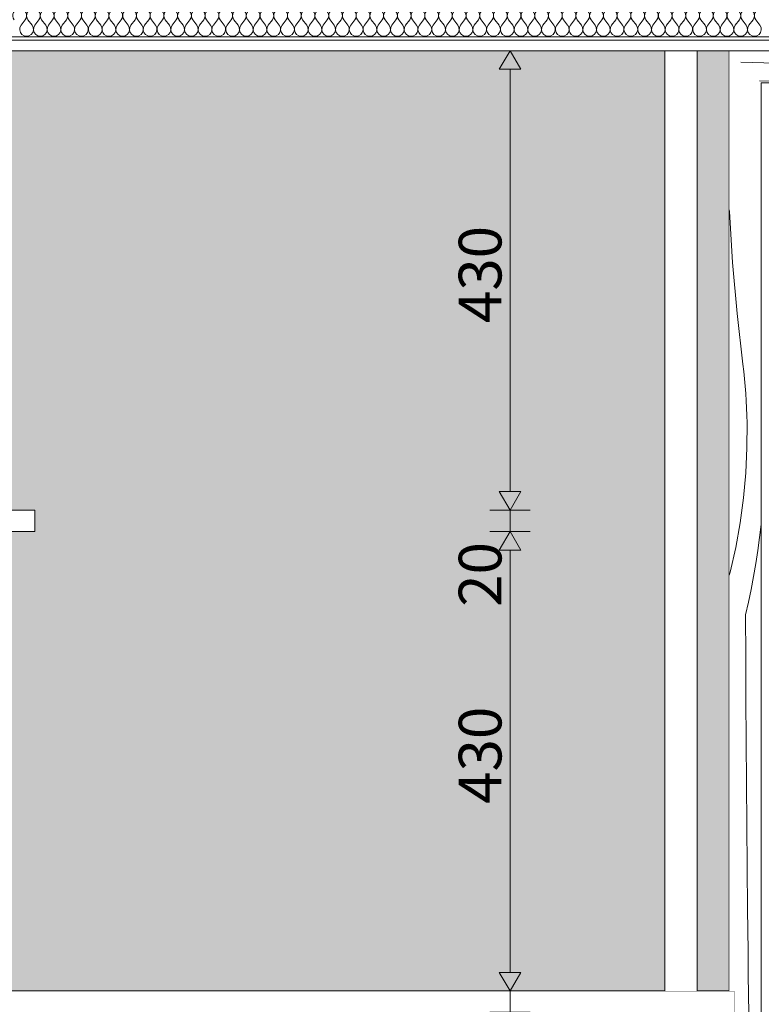
# Model space of a CAD drawing. Units: millimetres. Extents: x -29814 to 54709, y 4130 to 17909.
# Drawn here: x 4714 to 5409, y 12228 to 13149 of the extents above; entities that cross this region are included whole.
import ezdxf

# ---------------------------------------------------------------- set-up
doc = ezdxf.new("R2010")
doc.units = ezdxf.units.MM
doc.header["$MEASUREMENT"] = 0
doc.linetypes.add('Wipeout_Contour', pattern=[1000, 0, -1000])
for name, color, linetype, lineweight, true_color in [('0_Pen_No__245', 7, 'Continuous', 13, 0x474874), ('Archicad Doors_Pen_No__87', 7, 'Continuous', 9, 0x8a8a8a), ('SA - KLS_Pen_No__87', 7, 'Continuous', 9, 0x8a8a8a), ('SA - MÕÕDUD - erimööbel_Pen_No__245', 7, 'Continuous', 13, 0x474874), ('SA - RIPPLAED_Pen_No__172', 7, 'Continuous', 13, 0xb6b6b6), ('SA - RIPPLAED_Pen_No__241', 7, 'Continuous', 13, 0xff9433), ('SA - RIPPLAED_Pen_No__87', 7, 'Continuous', 9, 0x8a8a8a), ('SA - SISUSTUS - 3D erimööbel_Pen_No__87', 7, 'Continuous', 9, 0x8a8a8a)]:
    doc.layers.add(name, color=color, linetype=linetype, lineweight=lineweight, true_color=true_color)
for name, color, linetype in [('AR - SEINAD - siseseinad', 7, 'Continuous'), ('Archicad Doors', 7, 'Continuous'), ('SA - KLS', 7, 'Continuous'), ('SA - MÕÕDUD - erimööbel', 7, 'Continuous'), ('SA - RIPPLAED', 7, 'Continuous'), ('SA - SISUSTUS - 3D erimööbel', 7, 'Continuous')]:
    doc.layers.add(name, color=color, linetype=linetype)
doc.layers.add('SA - KLS_Pen_No__18', color=9, linetype='Continuous', lineweight=13)
doc.styles.add('GENERATED_STYLE_1', font='txt')
doc.dimstyles.new('GENERATED_STYLE__2', dxfattribs={"dimtxt": 40, "dimasz": 19, "dimexe": 0.18, "dimexo": 0.0625, "dimgap": 0, "dimtad": 1, "dimdec": 0, "dimzin": 0, "dimdsep": 46, "dimtxsty": 'GENERATED_STYLE_1', "dimblk": 'ARROWHEAD_16', "dimblk1": 'ARROWHEAD_16', "dimblk2": 'ARROWHEAD_16', "dimcen": 0.09, "dimclrd": 256, "dimclre": 256, "dimclrt": 256, "dimazin": 0, "dimtfac": 1, "dimtdec": 4, "dimtmove": 0, "dimatfit": 3, "dimfxl": 0, "dimtolj": 1, "dimtzin": 0, "dimarcsym": 0})
doc.dimstyles.new('GENERATED_STYLE__3', dxfattribs={"dimtxt": 0.18, "dimasz": 30.4, "dimexe": 0.18, "dimexo": 0.0625, "dimgap": 0, "dimtad": 0, "dimtih": 1, "dimtoh": 1, "dimdec": 4, "dimzin": 0, "dimdsep": 46, "dimcen": 0.09, "dimadec": 0, "dimazin": 0, "dimtfac": 1, "dimtdec": 4, "dimtmove": 0, "dimatfit": 3, "dimldrblk": 'ARROWHEAD_10', "dimfxl": 0, "dimtolj": 1, "dimtzin": 0, "dimarcsym": 0})

# ---------------------------------------------------------------- blocks, each defined once
blk = doc.blocks.new('Section Element_103_5', base_point=(-8721.27, 5770))
at = {"layer": 'AR - SEINAD - siseseinad', "linetype": 'Continuous', "lineweight": 0, "true_color": 0xffffff}
for points in [[(5218.74, 13120), (5218.74, 12240), (5318.56, 12240), (5318.56, 13120)], [(5378.74, 13120), (5348.53, 13120), (5348.53, 12240), (5378.74, 12240)]]:
    blk.add_hatch(color=7, dxfattribs=at).paths.add_polyline_path(points)
blk = doc.blocks.new('Section Element_118_5', base_point=(-8721.27, 5770))
at = {"layer": 'Archicad Doors_Pen_No__87', "color": 252, "linetype": 'Continuous', "lineweight": 9, "true_color": 0x8a8a8a}
blk.add_line((5378.74, 12240), (5378.74, 13120), dxfattribs=at)
blk = doc.blocks.new('Section Element_122_5', base_point=(-8721.27, 5770))
at = {"layer": 'AR - SEINAD - siseseinad', "linetype": 'Continuous', "lineweight": 0, "true_color": 0xffffff}
blk.add_hatch(color=7, dxfattribs=at).paths.add_polyline_path([(4693.53, 12690), (4728.55, 12690), (4728.55, 12670), (4693.53, 12670), (4693.53, 12240), (5218.74, 12240), (5218.74, 13120), (4693.53, 13120)])
blk = doc.blocks.new('Section Element_128_5', base_point=(-8721.27, 5770))
at = {"color": 254, "linetype": 'Wipeout_Contour', "lineweight": 0, "ltscale": 52051.107602}
blk.add_wipeout([(3283.53, 12240), (3283.53, 12220), (5383.55, 12220), (5383.55, 12240)], dxfattribs=at).dxf.layer = 'SA - SISUSTUS - 3D erimööbel'
at = {"layer": 'SA - SISUSTUS - 3D erimööbel_Pen_No__87', "color": 252, "linetype": 'Continuous', "lineweight": 9, "true_color": 0x8a8a8a}
for p in [(3283.53, 12240), (5383.55, 12220)]:
    blk.add_line(p, (5383.55, 12240), dxfattribs=at)
blk = doc.blocks.new('Section Element_131_5', base_point=(-8721.27, 5770))
at = {"color": 254, "linetype": 'Wipeout_Contour', "lineweight": 0, "ltscale": 53262.413966}
blk.add_wipeout([(3283.53, 12670), (4728.55, 12670), (4728.55, 12690), (3283.53, 12690)], dxfattribs=at).dxf.layer = 'SA - SISUSTUS - 3D erimööbel'
at = {"layer": 'SA - SISUSTUS - 3D erimööbel_Pen_No__87', "color": 252, "linetype": 'Continuous', "lineweight": 9, "true_color": 0x8a8a8a}
for p, q in [((3283.53, 12690), (4728.55, 12690)), ((4728.55, 12670), (4728.55, 12690)), ((3283.53, 12670), (4728.55, 12670))]:
    blk.add_line(p, q, dxfattribs=at)
blk = doc.blocks.new('Section Element_139_5', base_point=(-8721.27, 5770))
at = {"color": 254, "linetype": 'Wipeout_Contour', "lineweight": 0, "ltscale": 55007.025205}
blk.add_wipeout([(5320.91, 13120), (5318.56, 13120), (5318.56, 12240), (5320.91, 12240)], dxfattribs=at).dxf.layer = 'SA - SISUSTUS - 3D erimööbel'
at = {"color": 254, "linetype": 'Wipeout_Contour', "lineweight": 0, "ltscale": 55050.42673}
blk.add_wipeout([(5346.86, 12240), (5348.53, 12240), (5348.53, 13120), (5346.86, 13120)], dxfattribs=at).dxf.layer = 'SA - SISUSTUS - 3D erimööbel'
at = {"color": 254, "linetype": 'Wipeout_Contour', "lineweight": 0, "ltscale": 55013.282593}
blk.add_wipeout([(5320.91, 13120), (5320.91, 12240), (5326.64, 12240), (5326.64, 13120)], dxfattribs=at).dxf.layer = 'SA - SISUSTUS - 3D erimööbel'
at = {"layer": 'SA - SISUSTUS - 3D erimööbel_Pen_No__87', "color": 252, "linetype": 'Continuous', "lineweight": 9, "true_color": 0x8a8a8a}
blk.add_line((5318.56, 12240), (5318.56, 13120), dxfattribs=at)
at = {"color": 254, "linetype": 'Wipeout_Contour', "lineweight": 0, "ltscale": 55023.605819}
blk.add_wipeout([(5326.64, 13120), (5326.64, 12240), (5334.22, 12240), (5334.22, 13120)], dxfattribs=at).dxf.layer = 'SA - SISUSTUS - 3D erimööbel'
at = {"color": 254, "linetype": 'Wipeout_Contour', "lineweight": 0, "ltscale": 55035.235951}
blk.add_wipeout([(5334.22, 12240), (5341.62, 12240), (5341.62, 13120), (5334.22, 13120)], dxfattribs=at).dxf.layer = 'SA - SISUSTUS - 3D erimööbel'
at = {"color": 254, "linetype": 'Wipeout_Contour', "lineweight": 0, "ltscale": 55045.056025}
blk.add_wipeout([(5341.62, 13120), (5341.62, 12240), (5346.86, 12240), (5346.86, 13120)], dxfattribs=at).dxf.layer = 'SA - SISUSTUS - 3D erimööbel'
at = {"layer": 'SA - SISUSTUS - 3D erimööbel_Pen_No__87', "color": 252, "linetype": 'Continuous', "lineweight": 9, "true_color": 0x8a8a8a}
blk.add_line((5348.53, 12240), (5348.53, 13120), dxfattribs=at)
blk = doc.blocks.new('*X765', base_point=(-8721.27, 5770))
at = {"layer": 'SA - KLS_Pen_No__18', "color": 9, "linetype": 'Continuous', "lineweight": 13}
for p, q in [((5378.74, 12970.95), (5378.8, 12969.57)), ((5378.8, 12969.57), (5381.88, 12921.85)), ((5381.88, 12921.85), (5386.09, 12874.22)), ((5386.09, 12874.22), (5391.42, 12826.7)), ((5391.42, 12826.7), (5392.23, 12819.88)), ((5392.23, 12819.88), (5392.94, 12813.04)), ((5392.94, 12813.04), (5393.57, 12806.2)), ((5393.57, 12806.2), (5394.1, 12799.35)), ((5394.1, 12799.35), (5394.55, 12792.49)), ((5394.55, 12792.49), (5394.91, 12785.63)), ((5394.91, 12785.63), (5395.18, 12778.76)), ((5395.18, 12778.76), (5395.36, 12771.89)), ((5395.31, 12748.38), (5395.36, 12771.89)), ((5394.22, 12724.88), (5395.31, 12748.38)), ((5392.09, 12701.46), (5394.22, 12724.88)), ((5388.92, 12678.15), (5392.09, 12701.46)), ((5384.73, 12655.01), (5388.92, 12678.15)), ((5407.18, 12664.29), (5408.71, 12676.47)), ((5408.71, 12676.47), (5408.74, 12676.77)), ((5405.46, 12652.14), (5407.18, 12664.29)), ((5379.51, 12632.08), (5384.73, 12655.01)), ((5403.53, 12640.03), (5405.46, 12652.14)), ((5401.41, 12627.94), (5403.53, 12640.03)), ((5378.74, 12629.27), (5379.51, 12632.08)), ((5399.09, 12615.89), (5401.41, 12627.94)), ((5396.58, 12603.88), (5399.09, 12615.89)), ((5393.87, 12591.92), (5396.58, 12603.88)), ((5393.87, 12591.92), (5394.12, 12552.57)), ((5394.12, 12552.57), (5394.39, 12513.23)), ((5394.39, 12513.23), (5394.67, 12473.88)), ((5394.67, 12473.88), (5394.97, 12434.54)), ((5394.97, 12434.54), (5395.28, 12395.19)), ((5395.28, 12395.19), (5395.61, 12355.85)), ((5395.61, 12355.85), (5395.95, 12316.51)), ((5395.95, 12316.51), (5396.3, 12277.16)), ((5396.3, 12277.16), (5396.51, 12256.27)), ((5396.51, 12256.27), (5396.75, 12235.38)), ((5396.75, 12235.38), (5396.95, 12220))]:
    blk.add_line(p, q, dxfattribs=at)
blk = doc.blocks.new('Section Element_162_5', base_point=(-8721.27, 5770))
at = {"color": 254, "linetype": 'Wipeout_Contour', "lineweight": 0, "ltscale": 81800.62412}
blk.add_wipeout([(5378.74, 12240), (5383.55, 12240), (5383.55, 12220), (5408.74, 12220), (5408.74, 13090), (5378.74, 13120)], dxfattribs=at).dxf.layer = 'SA - KLS'
at = {"layer": 'SA - KLS_Pen_No__87', "color": 252, "linetype": 'Continuous', "lineweight": 9, "true_color": 0x8a8a8a}
for p, q in [((5408.74, 13090), (5408.74, 12235)), ((5408.74, 12235), (5408.74, 12220))]:
    blk.add_line(p, q, dxfattribs=at)
at = {"layer": 'SA - KLS', "lineweight": 0}
blk.add_blockref('*X765', (-8721.27, 5770), dxfattribs=at)
blk = doc.blocks.new('*X767', base_point=(-8721.27, 5770))
at = {"layer": 'SA - KLS_Pen_No__18', "color": 9, "linetype": 'Continuous', "lineweight": 13}
for p, q in [((5514.01, 13120), (5516.03, 13119.68)), ((5516.03, 13119.68), (5528.17, 13117.95)), ((5528.17, 13117.95), (5540.35, 13116.43)), ((5540.35, 13116.43), (5552.55, 13115.1)), ((5557.86, 13114.27), (5552.55, 13115.1)), ((5563.2, 13113.58), (5557.86, 13114.27)), ((5720.77, 13114.17), (5699.87, 13113.9)), ((5741.66, 13114.42), (5720.77, 13114.17)), ((5762.55, 13114.62), (5741.66, 13114.42)), ((5793.74, 13114.9), (5762.55, 13114.62)), ((5421.92, 13108.51), (5389.4, 13109.34)), ((5460.05, 13107.13), (5421.92, 13108.51)), ((5464.73, 13106.93), (5460.05, 13107.13)), ((5469.4, 13106.73), (5464.73, 13106.93)), ((5474.08, 13106.52), (5469.4, 13106.73)), ((5478.75, 13106.3), (5474.08, 13106.52)), ((5483.42, 13106.08), (5478.75, 13106.3)), ((5488.1, 13105.85), (5483.42, 13106.08)), ((5492.77, 13105.62), (5488.1, 13105.85)), ((5497.44, 13105.38), (5492.77, 13105.62)), ((5532.35, 13104.8), (5497.44, 13105.38)), ((5567.25, 13103.93), (5532.35, 13104.8)), ((5568.55, 13113), (5563.2, 13113.58)), ((5573.91, 13112.55), (5568.55, 13113)), ((5579.28, 13112.23), (5573.91, 13112.55)), ((5584.66, 13112.03), (5579.28, 13112.23)), ((5590.04, 13111.96), (5584.66, 13112.03)), ((5595.42, 13112.02), (5590.04, 13111.96)), ((5616.31, 13112.46), (5595.42, 13112.02)), ((5637.2, 13112.87), (5616.31, 13112.46)), ((5658.09, 13113.25), (5637.2, 13112.87)), ((5678.98, 13113.59), (5658.09, 13113.25)), ((5699.87, 13113.9), (5678.98, 13113.59)), ((5602.14, 13102.77), (5567.25, 13103.93)), ((5637.02, 13101.32), (5602.14, 13102.77)), ((5671.89, 13099.59), (5637.02, 13101.32)), ((5706.75, 13097.57), (5671.89, 13099.59)), ((5741.58, 13095.26), (5706.75, 13097.57)), ((5418.71, 13091.5), (5407, 13091.74)), ((5424.26, 13091.34), (5418.71, 13091.5)), ((5429.81, 13091.17), (5424.26, 13091.34)), ((5435.36, 13090.98), (5429.81, 13091.17)), ((5440.91, 13090.79), (5435.36, 13090.98)), ((5446.45, 13090.58), (5440.91, 13090.79)), ((5452, 13090.35), (5446.45, 13090.58)), ((5457.55, 13090.12), (5452, 13090.35)), ((5460.2, 13090), (5457.55, 13090.12)), ((5776.4, 13092.67), (5741.58, 13095.26)), ((5793.74, 13093.33), (5776.4, 13092.67))]:
    blk.add_line(p, q, dxfattribs=at)
blk = doc.blocks.new('Section Element_163_5', base_point=(-8721.27, 5770))
at = {"color": 254, "linetype": 'Wipeout_Contour', "lineweight": 0, "ltscale": 57000.315712}
blk.add_wipeout([(5378.74, 13120), (5408.74, 13090), (5793.74, 13090), (5793.74, 13120)], dxfattribs=at).dxf.layer = 'SA - KLS'
at = {"layer": 'SA - KLS_Pen_No__87', "color": 252, "linetype": 'Continuous', "lineweight": 9, "true_color": 0x8a8a8a}
for p, q in [((5778.74, 13090), (5408.74, 13090)), ((5793.74, 13090), (5778.74, 13090))]:
    blk.add_line(p, q, dxfattribs=at)
at = {"layer": 'SA - KLS', "lineweight": 0}
blk.add_blockref('*X767', (-8721.27, 5770), dxfattribs=at)
blk = doc.blocks.new('*X786', base_point=(-8721.27, 5770))
at = {"layer": 'SA - RIPPLAED_Pen_No__241', "color": 30, "linetype": 'Continuous', "lineweight": 13, "true_color": 0xff9433}
for p, q in [((4715.73, 13143.93), (4719.58, 13149.07)), ((4726.01, 13143.93), (4722.16, 13149.07)), ((4728.58, 13143.93), (4732.44, 13149.07)), ((4738.87, 13143.93), (4735.01, 13149.07)), ((4741.44, 13143.93), (4745.3, 13149.07)), ((4751.73, 13143.93), (4747.87, 13149.07)), ((4754.3, 13143.93), (4758.16, 13149.07)), ((4764.58, 13143.93), (4760.73, 13149.07)), ((4767.16, 13143.93), (4771.01, 13149.07)), ((4777.44, 13143.93), (4773.58, 13149.07)), ((4780.01, 13143.93), (4783.87, 13149.07)), ((4790.3, 13143.93), (4786.44, 13149.07)), ((4792.87, 13143.93), (4796.73, 13149.07)), ((4803.16, 13143.93), (4799.3, 13149.07)), ((4805.73, 13143.93), (4809.58, 13149.07)), ((4816.01, 13143.93), (4812.16, 13149.07)), ((4818.58, 13143.93), (4822.44, 13149.07)), ((4828.87, 13143.93), (4825.01, 13149.07)), ((4831.44, 13143.93), (4835.3, 13149.07)), ((4841.73, 13143.93), (4837.87, 13149.07)), ((4844.3, 13143.93), (4848.16, 13149.07)), ((4854.58, 13143.93), (4850.73, 13149.07)), ((4857.16, 13143.93), (4861.01, 13149.07)), ((4867.44, 13143.93), (4863.58, 13149.07)), ((4870.01, 13143.93), (4873.87, 13149.07)), ((4880.3, 13143.93), (4876.44, 13149.07)), ((4882.87, 13143.93), (4886.73, 13149.07)), ((4893.16, 13143.93), (4889.3, 13149.07)), ((4895.73, 13143.93), (4899.58, 13149.07)), ((4906.01, 13143.93), (4902.16, 13149.07)), ((4908.58, 13143.93), (4912.44, 13149.07)), ((4918.87, 13143.93), (4915.01, 13149.07)), ((4921.44, 13143.93), (4925.3, 13149.07)), ((4931.73, 13143.93), (4927.87, 13149.07)), ((4934.3, 13143.93), (4938.16, 13149.07)), ((4944.58, 13143.93), (4940.73, 13149.07)), ((4947.16, 13143.93), (4951.01, 13149.07)), ((4957.44, 13143.93), (4953.58, 13149.07)), ((4960.01, 13143.93), (4963.87, 13149.07)), ((4970.3, 13143.93), (4966.44, 13149.07)), ((4972.87, 13143.93), (4976.73, 13149.07)), ((4983.16, 13143.93), (4979.3, 13149.07)), ((4985.73, 13143.93), (4989.58, 13149.07)), ((4996.01, 13143.93), (4992.16, 13149.07)), ((4998.58, 13143.93), (5002.44, 13149.07)), ((5008.87, 13143.93), (5005.01, 13149.07)), ((5011.44, 13143.93), (5015.3, 13149.07)), ((5021.73, 13143.93), (5017.87, 13149.07)), ((5024.3, 13143.93), (5028.16, 13149.07)), ((5034.58, 13143.93), (5030.73, 13149.07)), ((5037.16, 13143.93), (5041.01, 13149.07)), ((5047.44, 13143.93), (5043.58, 13149.07)), ((5050.01, 13143.93), (5053.87, 13149.07)), ((5060.3, 13143.93), (5056.44, 13149.07)), ((5062.87, 13143.93), (5066.73, 13149.07)), ((5073.16, 13143.93), (5069.3, 13149.07)), ((5075.73, 13143.93), (5079.58, 13149.07)), ((5086.01, 13143.93), (5082.16, 13149.07)), ((5088.58, 13143.93), (5092.44, 13149.07)), ((5098.87, 13143.93), (5095.01, 13149.07)), ((5101.44, 13143.93), (5105.3, 13149.07)), ((5111.73, 13143.93), (5107.87, 13149.07)), ((5114.3, 13143.93), (5118.16, 13149.07)), ((5124.58, 13143.93), (5120.73, 13149.07)), ((5127.16, 13143.93), (5131.01, 13149.07)), ((5137.44, 13143.93), (5133.58, 13149.07)), ((5140.01, 13143.93), (5143.87, 13149.07)), ((5150.3, 13143.93), (5146.44, 13149.07)), ((5152.87, 13143.93), (5156.73, 13149.07)), ((5163.16, 13143.93), (5159.3, 13149.07)), ((5165.73, 13143.93), (5169.58, 13149.07)), ((5176.01, 13143.93), (5172.16, 13149.07)), ((5178.58, 13143.93), (5182.44, 13149.07)), ((5188.87, 13143.93), (5185.01, 13149.07)), ((5191.44, 13143.93), (5195.3, 13149.07)), ((5201.73, 13143.93), (5197.87, 13149.07)), ((5204.3, 13143.93), (5208.16, 13149.07)), ((5214.58, 13143.93), (5210.73, 13149.07)), ((5217.16, 13143.93), (5221.01, 13149.07)), ((5227.44, 13143.93), (5223.58, 13149.07)), ((5230.01, 13143.93), (5233.87, 13149.07)), ((5240.3, 13143.93), (5236.44, 13149.07)), ((5242.87, 13143.93), (5246.73, 13149.07)), ((5253.16, 13143.93), (5249.3, 13149.07)), ((5255.73, 13143.93), (5259.58, 13149.07)), ((5266.01, 13143.93), (5262.16, 13149.07)), ((5268.58, 13143.93), (5272.44, 13149.07)), ((5278.87, 13143.93), (5275.01, 13149.07)), ((5281.44, 13143.93), (5285.3, 13149.07)), ((5291.73, 13143.93), (5287.87, 13149.07)), ((5294.3, 13143.93), (5298.16, 13149.07)), ((5304.58, 13143.93), (5300.73, 13149.07)), ((5307.16, 13143.93), (5311.01, 13149.07)), ((5317.44, 13143.93), (5313.58, 13149.07)), ((5320.01, 13143.93), (5323.87, 13149.07)), ((5330.3, 13143.93), (5326.44, 13149.07)), ((5332.87, 13143.93), (5336.73, 13149.07)), ((5343.16, 13143.93), (5339.3, 13149.07)), ((5345.73, 13143.93), (5349.58, 13149.07)), ((5356.01, 13143.93), (5352.16, 13149.07)), ((5358.58, 13143.93), (5362.44, 13149.07)), ((5368.87, 13143.93), (5365.01, 13149.07)), ((5371.44, 13143.93), (5375.3, 13149.07)), ((5381.73, 13143.93), (5377.87, 13149.07)), ((5384.3, 13143.93), (5388.16, 13149.07)), ((5394.58, 13143.93), (5390.73, 13149.07)), ((5397.16, 13143.93), (5401.01, 13149.07)), ((5407.44, 13143.93), (5403.58, 13149.07))]:
    blk.add_line(p, q, dxfattribs=at)
for centre, start, end in [((4714.44, 13152.93), 90, 216.8699), ((4714.44, 13152.93), 323.1301, 90), ((4727.3, 13152.93), 90, 216.8699), ((4727.3, 13152.93), 323.1301, 90), ((4740.16, 13152.93), 90, 216.8699), ((4740.16, 13152.93), 323.1301, 90), ((4753.01, 13152.93), 90, 216.8699), ((4753.01, 13152.93), 323.1301, 90), ((4765.87, 13152.93), 90, 216.8699), ((4765.87, 13152.93), 323.1301, 90), ((4778.73, 13152.93), 90, 216.8699), ((4778.73, 13152.93), 323.1301, 90), ((4791.58, 13152.93), 90, 216.8699), ((4791.58, 13152.93), 323.1301, 90), ((4804.44, 13152.93), 90, 216.8699), ((4804.44, 13152.93), 323.1301, 90), ((4817.3, 13152.93), 90, 216.8699), ((4817.3, 13152.93), 323.1301, 90), ((4830.16, 13152.93), 90, 216.8699), ((4830.16, 13152.93), 323.1301, 90), ((4843.01, 13152.93), 90, 216.8699), ((4843.01, 13152.93), 323.1301, 90), ((4855.87, 13152.93), 90, 216.8699), ((4855.87, 13152.93), 323.1301, 90), ((4868.73, 13152.93), 90, 216.8699), ((4868.73, 13152.93), 323.1301, 90), ((4881.58, 13152.93), 90, 216.8699), ((4881.58, 13152.93), 323.1301, 90), ((4894.44, 13152.93), 90, 216.8699), ((4894.44, 13152.93), 323.1301, 90), ((4907.3, 13152.93), 90, 216.8699), ((4907.3, 13152.93), 323.1301, 90), ((4920.16, 13152.93), 90, 216.8699), ((4920.16, 13152.93), 323.1301, 90), ((4933.01, 13152.93), 90, 216.8699), ((4933.01, 13152.93), 323.1301, 90), ((4945.87, 13152.93), 90, 216.8699), ((4945.87, 13152.93), 323.1301, 90), ((4958.73, 13152.93), 90, 216.8699), ((4958.73, 13152.93), 323.1301, 90), ((4971.58, 13152.93), 90, 216.8699), ((4971.58, 13152.93), 323.1301, 90), ((4984.44, 13152.93), 90, 216.8699), ((4984.44, 13152.93), 323.1301, 90), ((4997.3, 13152.93), 90, 216.8699), ((4997.3, 13152.93), 323.1301, 90), ((5010.16, 13152.93), 90, 216.8699), ((5010.16, 13152.93), 323.1301, 90), ((5023.01, 13152.93), 90, 216.8699), ((5023.01, 13152.93), 323.1301, 90), ((5035.87, 13152.93), 90, 216.8699), ((5035.87, 13152.93), 323.1301, 90), ((5048.73, 13152.93), 90, 216.8699), ((5048.73, 13152.93), 323.1301, 90), ((5061.58, 13152.93), 90, 216.8699), ((5061.58, 13152.93), 323.1301, 90), ((5074.44, 13152.93), 90, 216.8699), ((5074.44, 13152.93), 323.1301, 90), ((5087.3, 13152.93), 90, 216.8699), ((5087.3, 13152.93), 323.1301, 90), ((5100.16, 13152.93), 90, 216.8699), ((5100.16, 13152.93), 323.1301, 90), ((5113.01, 13152.93), 90, 216.8699), ((5113.01, 13152.93), 323.1301, 90), ((5125.87, 13152.93), 90, 216.8699), ((5125.87, 13152.93), 323.1301, 90), ((5138.73, 13152.93), 90, 216.8699), ((5138.73, 13152.93), 323.1301, 90), ((5151.58, 13152.93), 90, 216.8699), ((5151.58, 13152.93), 323.1301, 90), ((5164.44, 13152.93), 90, 216.8699), ((5164.44, 13152.93), 323.1301, 90), ((5177.3, 13152.93), 90, 216.8699), ((5177.3, 13152.93), 323.1301, 90), ((5190.16, 13152.93), 90, 216.8699), ((5190.16, 13152.93), 323.1301, 90), ((5203.01, 13152.93), 90, 216.8699), ((5203.01, 13152.93), 323.1301, 90), ((5215.87, 13152.93), 90, 216.8699), ((5215.87, 13152.93), 323.1301, 90), ((5228.73, 13152.93), 90, 216.8699), ((5228.73, 13152.93), 323.1301, 90), ((5241.58, 13152.93), 90, 216.8699), ((5241.58, 13152.93), 323.1301, 90), ((5254.44, 13152.93), 90, 216.8699), ((5254.44, 13152.93), 323.1301, 90), ((5267.3, 13152.93), 90, 216.8699), ((5267.3, 13152.93), 323.1301, 90), ((5280.16, 13152.93), 90, 216.8699), ((5280.16, 13152.93), 323.1301, 90), ((5293.01, 13152.93), 90, 216.8699), ((5293.01, 13152.93), 323.1301, 90), ((5305.87, 13152.93), 90, 216.8699), ((5305.87, 13152.93), 323.1301, 90), ((5318.73, 13152.93), 90, 216.8699), ((5318.73, 13152.93), 323.1301, 90), ((5331.58, 13152.93), 90, 216.8699), ((5331.58, 13152.93), 323.1301, 90), ((5344.44, 13152.93), 90, 216.8699), ((5344.44, 13152.93), 323.1301, 90), ((5357.3, 13152.93), 90, 216.8699), ((5357.3, 13152.93), 323.1301, 90), ((5370.16, 13152.93), 90, 216.8699), ((5370.16, 13152.93), 323.1301, 90), ((5383.01, 13152.93), 90, 216.8699), ((5383.01, 13152.93), 323.1301, 90), ((5395.87, 13152.93), 90, 216.8699), ((5395.87, 13152.93), 323.1301, 90), ((5408.73, 13152.93), 90, 216.8699), ((4720.87, 13140.07), 143.1301, 36.8699), ((4733.73, 13140.07), 143.1301, 36.8699), ((4746.58, 13140.07), 143.1301, 36.8699), ((4759.44, 13140.07), 143.1301, 36.8699), ((4772.3, 13140.07), 143.1301, 36.8699), ((4785.16, 13140.07), 143.1301, 36.8699), ((4798.01, 13140.07), 143.1301, 36.8699), ((4810.87, 13140.07), 143.1301, 36.8699), ((4823.73, 13140.07), 143.1301, 36.8699), ((4836.58, 13140.07), 143.1301, 36.8699), ((4849.44, 13140.07), 143.1301, 36.8699), ((4862.3, 13140.07), 143.1301, 36.8699), ((4875.16, 13140.07), 143.1301, 36.8699), ((4888.01, 13140.07), 143.1301, 36.8699), ((4900.87, 13140.07), 143.1301, 36.8699), ((4913.73, 13140.07), 143.1301, 36.8699), ((4926.58, 13140.07), 143.1301, 36.8699), ((4939.44, 13140.07), 143.1301, 36.8699), ((4952.3, 13140.07), 143.1301, 36.8699), ((4965.16, 13140.07), 143.1301, 36.8699), ((4978.01, 13140.07), 143.1301, 36.8699), ((4990.87, 13140.07), 143.1301, 36.8699), ((5003.73, 13140.07), 143.1301, 36.8699), ((5016.58, 13140.07), 143.1301, 36.8699), ((5029.44, 13140.07), 143.1301, 36.8699), ((5042.3, 13140.07), 143.1301, 36.8699), ((5055.16, 13140.07), 143.1301, 36.8699), ((5068.01, 13140.07), 143.1301, 36.8699), ((5080.87, 13140.07), 143.1301, 36.8699), ((5093.73, 13140.07), 143.1301, 36.8699), ((5106.58, 13140.07), 143.1301, 36.8699), ((5119.44, 13140.07), 143.1301, 36.8699), ((5132.3, 13140.07), 143.1301, 36.8699), ((5145.16, 13140.07), 143.1301, 36.8699), ((5158.01, 13140.07), 143.1301, 36.8699), ((5170.87, 13140.07), 143.1301, 36.8699), ((5183.73, 13140.07), 143.1301, 36.8699), ((5196.58, 13140.07), 143.1301, 36.8699), ((5209.44, 13140.07), 143.1301, 36.8699), ((5222.3, 13140.07), 143.1301, 36.8699), ((5235.16, 13140.07), 143.1301, 36.8699), ((5248.01, 13140.07), 143.1301, 36.8699), ((5260.87, 13140.07), 143.1301, 36.8699), ((5273.73, 13140.07), 143.1301, 36.8699), ((5286.58, 13140.07), 143.1301, 36.8699), ((5299.44, 13140.07), 143.1301, 36.8699), ((5312.3, 13140.07), 143.1301, 36.8699), ((5325.16, 13140.07), 143.1301, 36.8699), ((5338.01, 13140.07), 143.1301, 36.8699), ((5350.87, 13140.07), 143.1301, 36.8699), ((5363.73, 13140.07), 143.1301, 36.8699), ((5376.58, 13140.07), 143.1301, 36.8699), ((5389.44, 13140.07), 143.1301, 36.8699), ((5402.3, 13140.07), 143.1301, 36.8699)]:
    blk.add_arc(centre, 6.43, start, end, dxfattribs=at)
blk = doc.blocks.new('Section Element_173_5', base_point=(-8721.27, 5770))
at = {"color": 254, "linetype": 'Wipeout_Contour', "lineweight": 0, "ltscale": 70829.607611}
blk.add_wipeout([(3283.68, 13120), (7493.71, 13120), (7493.71, 13133), (3283.73, 13133), (3283.68, 13133)], dxfattribs=at).dxf.layer = 'SA - RIPPLAED'
at = {"layer": 'SA - RIPPLAED_Pen_No__172', "linetype": 'Continuous', "lineweight": 13, "true_color": 0xb6b6b6}
h = blk.add_hatch(dxfattribs=at)
h.set_pattern_fill('__KATUSEKATE___Profiilpl_3B', color=253, style=0, pattern_type=2)
h.set_pattern_definition([(0, (-8721.274, 5770), (0, 20), [])])
h.paths.add_polyline_path([(3283.68, 13120), (7493.71, 13120), (7493.71, 13133), (3283.73, 13133), (3283.68, 13133)])
at = {"layer": 'SA - RIPPLAED_Pen_No__87', "color": 252, "linetype": 'Continuous', "lineweight": 9, "true_color": 0x8a8a8a}
blk.add_line((7493.71, 13120), (3303.73, 13120), dxfattribs=at)
at = {"layer": 'SA - RIPPLAED_Pen_No__87', "color": 252, "linetype": 'Continuous', "lineweight": 9, "true_color": 0x8a8a8a, "flags": 128}
blk.add_lwpolyline([(7493.71, 13133), (3283.73, 13133), (3283.68, 13133)], dxfattribs=at)
at = {"layer": 'SA - RIPPLAED', "lineweight": 0}
blk.add_blockref('*X786', (-8721.27, 5770), dxfattribs=at)
blk = doc.blocks.new('*D808', base_point=(-8721.27, 5770))
at = {"layer": 'SA - MÕÕDUD - erimööbel_Pen_No__245', "linetype": 'Continuous', "lineweight": 13, "true_color": 0x474874}
for points in [[(5173.46, 12240), (5183.46, 12257.32), (5163.46, 12257.32)], [(5173.46, 12220), (5163.46, 12202.68), (5183.46, 12202.68)]]:
    blk.add_hatch(color=167, dxfattribs=at).paths.add_polyline_path(points)
at = {"layer": 'SA - MÕÕDUD - erimööbel_Pen_No__245', "color": 167, "linetype": 'Continuous', "lineweight": 13, "true_color": 0x474874}
for p, q in [((5192.21, 12240), (5154.71, 12240)), ((5173.46, 12220), (5173.46, 12240)), ((5192.21, 12220), (5154.71, 12220))]:
    blk.add_line(p, q, dxfattribs=at)
blk = doc.blocks.new('ARROWHEAD_16')
at = {"linetype": 'Continuous', "lineweight": 0}
blk.add_hatch(color=0, dxfattribs=at).paths.add_polyline_path([(-0.9093, 0.525), (0, 0), (-0.9093, -0.525)])
at = {"color": 0, "linetype": 'Continuous', "lineweight": 0}
blk.add_line((0, 0), (-1, 0), dxfattribs=at)
blk = doc.blocks.new('*D809', base_point=(-8721.27, 5770))
at = {"layer": 'SA - MÕÕDUD - erimööbel_Pen_No__245', "linetype": 'Continuous', "lineweight": 13, "true_color": 0x474874}
for points in [[(5173.46, 12670), (5163.46, 12652.68), (5183.46, 12652.68)], [(5173.46, 12240), (5183.46, 12257.32), (5163.46, 12257.32)]]:
    blk.add_hatch(color=167, dxfattribs=at).paths.add_polyline_path(points)
at = {"layer": 'SA - MÕÕDUD - erimööbel_Pen_No__245', "color": 167, "linetype": 'Continuous', "lineweight": 13, "true_color": 0x474874}
for p, q in [((5192.21, 12670), (5154.71, 12670)), ((5173.46, 12670), (5163.46, 12652.68)), ((5173.46, 12670), (5183.46, 12652.68)), ((5183.46, 12652.68), (5163.46, 12652.68)), ((5173.46, 12257.32), (5173.46, 12652.68)), ((5163.46, 12257.32), (5183.46, 12257.32)), ((5173.46, 12240), (5163.46, 12257.32)), ((5173.46, 12240), (5183.46, 12257.32)), ((5192.21, 12240), (5154.71, 12240))]:
    blk.add_line(p, q, dxfattribs=at)
at = {"layer": 'SA - MÕÕDUD - erimööbel_Pen_No__245', "color": 167, "lineweight": 13, "true_color": 0x474874, "char_height": 40, "attachment_point": 7, "rotation": 90, "style": 'GENERATED_STYLE_1'}
for s, insert in [('\\A1;{\\pql;\\fSwis721 Cn BT|b0|i0|c0|p0;\\W1.000000;20}', (5165.46, 12599.55)), ('\\A1;{\\pql;\\fSwis721 Cn BT|b0|i0|c0|p0;\\W1.000000;430}', (5165.46, 12415.16))]:
    blk.add_mtext(s, dxfattribs=dict(at, insert=insert))
blk = doc.blocks.new('*D810', base_point=(-8721.27, 5770))
at = {"layer": 'SA - MÕÕDUD - erimööbel_Pen_No__245', "linetype": 'Continuous', "lineweight": 13, "true_color": 0x474874}
for points in [[(5173.46, 12690), (5183.46, 12707.32), (5163.46, 12707.32)], [(5173.46, 12670), (5163.46, 12652.68), (5183.46, 12652.68)]]:
    blk.add_hatch(color=167, dxfattribs=at).paths.add_polyline_path(points)
at = {"layer": 'SA - MÕÕDUD - erimööbel_Pen_No__245', "color": 167, "linetype": 'Continuous', "lineweight": 13, "true_color": 0x474874}
for p, q in [((5192.21, 12690), (5154.71, 12690)), ((5173.46, 12670), (5173.46, 12690)), ((5192.21, 12670), (5154.71, 12670))]:
    blk.add_line(p, q, dxfattribs=at)
blk = doc.blocks.new('*D811', base_point=(-8721.27, 5770))
at = {"layer": 'SA - MÕÕDUD - erimööbel_Pen_No__245', "linetype": 'Continuous', "lineweight": 13, "true_color": 0x474874}
for points in [[(5173.46, 13120), (5163.46, 13102.68), (5183.46, 13102.68)], [(5173.46, 12690), (5183.46, 12707.32), (5163.46, 12707.32)]]:
    blk.add_hatch(color=167, dxfattribs=at).paths.add_polyline_path(points)
at = {"layer": 'SA - MÕÕDUD - erimööbel_Pen_No__245', "color": 167, "linetype": 'Continuous', "lineweight": 13, "true_color": 0x474874}
for p, q in [((5192.21, 13120), (5154.71, 13120)), ((5173.46, 13120), (5163.46, 13102.68)), ((5173.46, 13120), (5183.46, 13102.68)), ((5183.46, 13102.68), (5163.46, 13102.68)), ((5173.46, 12707.32), (5173.46, 13102.68)), ((5163.46, 12707.32), (5183.46, 12707.32)), ((5173.46, 12690), (5163.46, 12707.32)), ((5173.46, 12690), (5183.46, 12707.32)), ((5192.21, 12690), (5154.71, 12690))]:
    blk.add_line(p, q, dxfattribs=at)
at = {"layer": 'SA - MÕÕDUD - erimööbel_Pen_No__245', "color": 167, "lineweight": 13, "true_color": 0x474874, "insert": (5165.46, 12865.16), "char_height": 40, "attachment_point": 7, "rotation": 90, "style": 'GENERATED_STYLE_1'}
blk.add_mtext('\\A1;{\\pql;\\fSwis721 Cn BT|b0|i0|c0|p0;\\W1.000000;430}', dxfattribs=at)
blk = doc.blocks.new('ARROWHEAD_10')
at = {"linetype": 'Continuous', "lineweight": 0}
blk.add_hatch(color=0, dxfattribs=at).paths.add_polyline_path([(-0.525, 0.525), (0, 0), (-0.525, -0.525)])
at = {"color": 0, "linetype": 'Continuous', "lineweight": 0}
blk.add_line((0, 0), (-1, 0), dxfattribs=at)

msp = doc.modelspace()

# ---------------------------------------------------------------- block references
at = {"layer": 'AR - SEINAD - siseseinad', "lineweight": 0}
for name in ['Section Element_122_5', 'Section Element_103_5']:
    msp.add_blockref(name, (-8721.27, 5770), dxfattribs=at)
at = {"layer": 'Archicad Doors', "lineweight": 0}
msp.add_blockref('Section Element_118_5', (-8721.27, 5770), dxfattribs=at)

# ---------------------------------------------------------------- next in the draw order: block references
at = {"layer": 'SA - SISUSTUS - 3D erimööbel', "lineweight": 0}
for name in ['Section Element_131_5', 'Section Element_128_5']:
    msp.add_blockref(name, (-8721.27, 5770), dxfattribs=at)

# ---------------------------------------------------------------- next in the draw order: block references
at = {"layer": 'SA - KLS', "lineweight": 0}
msp.add_blockref('Section Element_162_5', (-8721.27, 5770), dxfattribs=at)
at = {"layer": 'SA - SISUSTUS - 3D erimööbel', "lineweight": 0}
msp.add_blockref('Section Element_139_5', (-8721.27, 5770), dxfattribs=at)

# ---------------------------------------------------------------- next in the draw order: dimensions: what is measured, and where the dimension line sits
at = {"layer": 'SA - MÕÕDUD - erimööbel', "color": 167, "linetype": 'Continuous', "lineweight": 13, "true_color": 0x474874}
dim = msp.add_linear_dim(base=(5173.46, 12690), p1=(4728.55, 12670), p2=(4728.55, 12690), angle=90, dimstyle='GENERATED_STYLE__2', dxfattribs=at)
dim.commit()
dim.dimension.update_dxf_attribs({"geometry": '*D810', "text_midpoint": (5145.46, 12629.99), "dimtype": 160, "text_rotation": 90})

# ---------------------------------------------------------------- next in the draw order: leaders
at = {"layer": '0_Pen_No__245', "color": 167, "linetype": 'Continuous', "lineweight": 13, "true_color": 0x474874, "path_type": 1, "annotation_type": 0, "has_hookline": 1, "hookline_direction": 0, "text_width": 784.9}
msp.add_leader([(3544.42, 12147.37), (3611.09, 12383.07), (4136.88, 12430.21)], dimstyle='GENERATED_STYLE__3', dxfattribs=at)

# ---------------------------------------------------------------- next in the draw order: block references
at = {"layer": 'SA - KLS', "lineweight": 0}
msp.add_blockref('Section Element_163_5', (-8721.27, 5770), dxfattribs=at)

# ---------------------------------------------------------------- next in the draw order: dimensions: what is measured, and where the dimension line sits
at = {"layer": 'SA - MÕÕDUD - erimööbel', "color": 167, "linetype": 'Continuous', "lineweight": 13, "true_color": 0x474874}
for base, p1, p2, picture, middle in [((5173.46, 12670), (5333.54, 12240), (4728.55, 12670), '*D809', (5145.46, 12460.82)), ((5173.46, 12240), (5383.55, 12220), (5333.54, 12240), '*D808', (5145.46, 12179.99))]:
    dim = msp.add_linear_dim(base=base, p1=p1, p2=p2, angle=90, dimstyle='GENERATED_STYLE__2', dxfattribs=at)
    dim.commit()
    dim.dimension.update_dxf_attribs({"geometry": picture, "text_midpoint": middle, "dimtype": 160, "text_rotation": 90})

# ---------------------------------------------------------------- next in the draw order: block references
at = {"layer": 'SA - RIPPLAED', "lineweight": 0}
msp.add_blockref('Section Element_173_5', (-8721.27, 5770), dxfattribs=at)

# ---------------------------------------------------------------- next in the draw order: dimensions: what is measured, and where the dimension line sits
at = {"layer": 'SA - MÕÕDUD - erimööbel', "color": 167, "linetype": 'Continuous', "lineweight": 13, "true_color": 0x474874}
dim = msp.add_linear_dim(base=(5173.46, 13120), p1=(4728.55, 12690), p2=(5333.54, 13120), angle=90, dimstyle='GENERATED_STYLE__2', dxfattribs=at)
dim.commit()
dim.dimension.update_dxf_attribs({"geometry": '*D811', "text_midpoint": (5145.46, 12910.82), "dimtype": 160, "text_rotation": 90})

doc.saveas('drawing.dxf')
